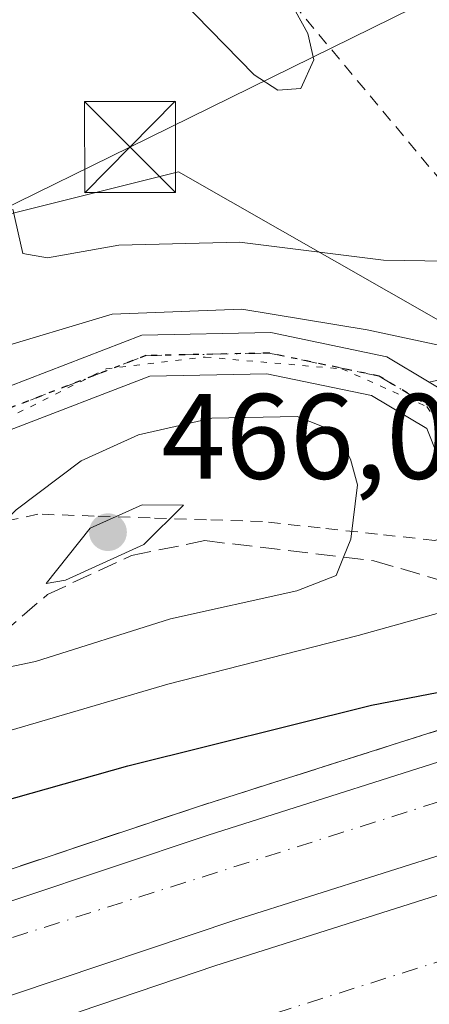
# Model space of a CAD drawing. Units: metres. Extents: x 587040 to 590483, y 4724352 to 4726710.
# Drawn here: x 590342 to 590376, y 4725614 to 4725695 of the extents above; entities that cross this region are included whole.
import ezdxf

# ---------------------------------------------------------------- set-up
doc = ezdxf.new("R2010")
doc.units = ezdxf.units.M
doc.header["$MEASUREMENT"] = 0
for name, pattern in [('DGN Style 2', [1.648017, 0.98881, -0.659207]), ('DGN Style 3', [2.307223, 1.648017, -0.659207]), ('DGN Style 4', [2.638475, 1.318413, -0.659207, 0.001648, -0.659207]), ('DGN Style 5', [1.153612, 0.494405, -0.659207])]:
    doc.linetypes.add(name, pattern=pattern)
for name, color, linetype, lineweight in [('Alambrada', 7, 'DGN Style 2', 0), ('Arcén (en calzada doble)', 91, 'Continuous', 13), ('Carretera de calzada doble Cxs', 1, 'Continuous', 13), ('Carretera de calzada doble eje', 1, 'DGN Style 4', 0), ('Curva de nivel maestra', 30, 'Continuous', 30), ('Curva de nivel normal', 30, 'Continuous', 0), ('Matorral CxS', 135, 'Continuous', 0), ('Núcleo urbano CxS', 7, 'Continuous', 0), ('Piscina CxS', 4, 'Continuous', 0), ('Pista no pavimentada Cxs', 111, 'Continuous', 0), ('Pista no pavimentada eje', 91, 'DGN Style 4', 0), ('Punto de cota en terreno', 7, 'Continuous', 0), ('Ruta', 7, 'DGN Style 5', 30), ('Rótulo de punto de cota en terreno', 7, 'Continuous', 0), ('Suelo desnudo CxS', 253, 'Continuous', 0), ('Talud superficial', 30, 'DGN Style 3', 0), ('Tendido', 6, 'Continuous', 0), ('Torre de tendido puntual', 7, 'Continuous', 0), ('Vía pecuaria eje', 92, 'DGN Style 5', 0)]:
    doc.layers.add(name, color=color, linetype=linetype, lineweight=lineweight)
doc.styles.add('Style-Arial', font='txt')

# ---------------------------------------------------------------- blocks, each defined once
blk = doc.blocks.new('*U12')
at = {"layer": 'Matorral CxS', "color": 135, "linetype": 'Continuous', "lineweight": 0}
blk.add_polyline3d([(590411.3067, 4725815.3975, 484.4806), (590441.8731, 4725791.8351, 483.6356), (590465.3584, 4725777.0882, 483.3866), (590465.947, 4725731.9929, 466.9872), (590460.3259, 4725742.2136, 469.4099), (590459.8871, 4725743.0113, 469.5066), (590449.0721, 4725739.9216, 466.1021), (590456.7961, 4725721.3815, 463.4642), (590445.9813, 4725698.2067, 460.9976), (590416.6265, 4725684.3024, 462.8707), (590376.4564, 4725670.3978, 463.1181), (590354.8269, 4725682.7581, 468.1928), (590317.7469, 4725673.4888, 459.5472), (590306.9312, 4725651.8588, 455.9479), (590294.5713, 4725636.4089, 455.3672), (590272.9413, 4725631.7745, 455.6699), (590272.1057, 4725623.4181, 453.288), (590245.2791, 4725619.7605, 453.7817)], dxfattribs=at)
blk = doc.blocks.new('*U18')
at = {"layer": 'Núcleo urbano CxS', "color": 7, "linetype": 'Continuous', "lineweight": 0}
blk.add_polyline3d([(590183.3309, 4725586.9705, 455.2134), (590271.3961, 4725616.3243, 451.9002), (590272.1057, 4725623.4181, 453.288), (590272.9413, 4725631.7745, 455.6699), (590294.5713, 4725636.4089, 455.3672), (590306.9312, 4725651.8588, 455.9479), (590317.7469, 4725673.4888, 459.5472), (590354.8269, 4725682.7581, 468.1928), (590376.4564, 4725670.3978, 463.1181), (590416.6265, 4725684.3024, 462.8707), (590445.9813, 4725698.2067, 460.9976), (590456.7961, 4725721.3815, 463.4642), (590449.0721, 4725739.9216, 466.1021), (590459.8871, 4725743.0113, 469.5066), (590460.3259, 4725742.2136, 469.4099), (590465.947, 4725731.9929, 466.9872), (590468.2358, 4725556.6109, 454.5334)], dxfattribs=at)
blk = doc.blocks.new('*U28')
at = {"layer": 'Talud superficial', "color": 30, "linetype": 'DGN Style 3', "lineweight": 0}
blk.add_polyline3d([(590370.94, 4725650.6401, 460.6398), (590377.37, 4725648.7501, 458.9862), (590377.6198, 4725648.8313, 458.9725), (590380.9314, 4725638.1274, 452.2819), (590377.0896, 4725636.907, 450.7136), (590356.48, 4725630.3601, 449.3743), (590332.76, 4725622.4201, 448.2695), (590310.46, 4725614.4301, 447.3788), (590317.19, 4725623.9701, 450.7167), (590317.4497, 4725624.2093, 450.8128), (590328.248, 4725634.1515, 455.7517), (590331.57, 4725637.2101, 457.2888), (590336.6525, 4725641.5578, 460.6331), (590344.02, 4725647.8601, 464.4598), (590350.93, 4725651.0701, 464.7411), (590356.98, 4725652.3001, 464.2814), (590368.439, 4725650.9375, 461.138)], close=True, dxfattribs=at)
blk = doc.blocks.new('5PATER')
at = {"layer": 'Suelo desnudo CxS', "linetype": 'Continuous', "lineweight": 0}
h = blk.add_hatch(color=51, dxfattribs=at)
edge = h.paths.add_edge_path()
edge.add_ellipse((0, 0), major_axis=(-0.1096, -0.1111), ratio=0.999422, start_angle=0, end_angle=360)
blk = doc.blocks.new('5TTEND')
at = {"layer": 'Piscina CxS', "color": 7, "linetype": 'Continuous', "lineweight": 0}
for p, q in [((-0.375, 0.3754), (0.375, -0.3746)), ((0.372, 0.3784), (-0.372, -0.3776))]:
    blk.add_line(p, q, dxfattribs=at)
at = {"layer": 'Piscina CxS', "color": 7, "linetype": 'Continuous', "lineweight": 0, "flags": 128}
blk.add_lwpolyline([(-0.375, -0.3746), (0.375, -0.3746), (0.375, 0.3754), (-0.375, 0.3754), (-0.372, -0.3776)], dxfattribs=at)

msp = doc.modelspace()

# ---------------------------------------------------------------- linework, layer by layer
at = {"layer": 'Alambrada', "color": 7, "linetype": 'DGN Style 2', "lineweight": 0}
for points in [[(590384.3401, 4725672.5801, 463.0658), (590409.9401, 4725679.9401, 462.1026), (590443.5501, 4725689.3901, 460.3668), (590454.9101, 4725701.2301, 461.2255), (590456.0401, 4725703.2201, 461.4856), (590456.9701, 4725705.3201, 461.8197), (590457.6901, 4725707.4901, 462.177), (590458.1901, 4725709.7201, 462.4505), (590458.4801, 4725712.0001, 462.7573), (590458.5401, 4725714.2901, 462.8974), (590458.3701, 4725716.5701, 463.0145), (590457.9901, 4725718.8301, 463.1748), (590457.3901, 4725721.0401, 463.3773), (590456.5701, 4725723.1801, 463.6593), (590455.5501, 4725725.2301, 463.9059), (590441.9501, 4725743.1501, 467.9614), (590433.4601, 4725729.8701, 468.6732), (590421.6201, 4725710.8301, 467.9206), (590406.5801, 4725710.0301, 469.9233), (590397.6201, 4725711.3101, 470.6062), (590385.1401, 4725710.1901, 470.2138), (590373.6201, 4725706.6701, 470.1019), (590361.1301, 4725700.4201, 471.4411), (590384.3401, 4725672.5801, 463.0658)], [(590376.4932, 4725652.4727, 460.6715), (590375.9801, 4725652.3201, 460.7014), (590371.2401, 4725652.8367, 461.5945), (590366.5001, 4725653.3533, 462.3881), (590361.7601, 4725653.8701, 463.5051), (590357.1225, 4725654.0251, 464.2971), (590352.4851, 4725654.1801, 464.9886), (590347.8475, 4725654.3351, 464.5011), (590343.2101, 4725654.4901, 462.3683), (590339.6551, 4725653.7151, 460.8512)]]:
    msp.add_polyline3d(points, dxfattribs=at)
at = {"layer": 'Arcén (en calzada doble)', "color": 91, "linetype": 'Continuous', "lineweight": 13}
msp.add_polyline3d([(590380.9315, 4725638.1274, 452.2819), (590356.4801, 4725630.3601, 449.3743), (590332.7601, 4725622.4201, 448.2695), (590303.0301, 4725611.7601, 446.8419), (590265.6001, 4725597.2101, 445.0035), (590225.3001, 4725580.6701, 442.9901), (590186.3201, 4725563.6501, 440.8994), (590133.7101, 4725539.7201, 438.0145), (590042.9601, 4725496.1801, 432.6696), (589968.3501, 4725461.0201, 428.3185), (589840.5001, 4725402.7501, 421.2262), (589804.1001, 4725386.8201, 419.049), (589738.4201, 4725360.0401, 415.7422), (589699.7301, 4725345.2601, 413.508), (589644.1901, 4725325.6801, 410.5381), (589609.3201, 4725314.3601, 409.9915), (589589.6201, 4725308.5101, 407.534), (589562.3501, 4725301.2601, 404.5786), (589562.3307, 4725301.2549, 404.5824)], dxfattribs=at)
at = {"layer": 'Carretera de calzada doble Cxs', "color": 1, "linetype": 'Continuous', "lineweight": 13}
for points in [[(589805.0701, 4725384.5101, 419.1489), (589841.5101, 4725400.4701, 421.2199), (589969.4101, 4725458.7601, 428.3618), (590044.0301, 4725493.9301, 432.6262), (590134.7801, 4725537.4401, 437.8336), (590187.3301, 4725561.3601, 440.729), (590226.2801, 4725578.3601, 442.8957), (590266.5301, 4725594.8901, 444.9564), (590303.9201, 4725609.4201, 446.7906), (590324.9845, 4725616.9791, 447.7565), (590327.0757, 4725617.6689, 447.8687), (590328.8565, 4725618.3685, 447.9671), (590333.5701, 4725620.0601, 448.1644), (590357.2601, 4725627.9901, 449.1896), (590381.6701, 4725635.7401, 452.0166)], [(590303.9201, 4725609.4201, 446.7906), (590324.9845, 4725616.9791, 447.7565), (590327.0757, 4725617.6689, 447.8687), (590328.8565, 4725618.3685, 447.9671), (590333.5701, 4725620.0601, 448.1644), (590357.2601, 4725627.9901, 449.1896), (590381.6701, 4725635.7401, 452.0166), (590383.8501, 4725628.6901, 451.3466), (590359.5501, 4725620.9801, 448.9641), (590341.2025, 4725614.8331, 448.1685), (590338.9223, 4725614.1023, 448.0837), (590336.8445, 4725613.3729, 447.9998)], [(590383.8501, 4725628.6901, 451.3466), (590359.5501, 4725620.9801, 448.9641), (590341.2025, 4725614.8331, 448.1685), (590338.9223, 4725614.1023, 448.0837), (590336.8445, 4725613.3729, 447.9998), (590336.0001, 4725613.0901, 447.959), (590306.5001, 4725602.5101, 446.5964), (590269.2601, 4725588.0401, 444.8108), (590229.1401, 4725571.5801, 442.7306), (590190.3301, 4725554.6401, 440.6176), (590137.8901, 4725530.7601, 437.7193), (590047.2101, 4725487.2601, 432.6969), (589972.5101, 4725452.0701, 428.4772), (589844.5301, 4725393.7401, 421.4297), (589807.9401, 4725377.7301, 419.4652)], [(589803.6701, 4725368.4901, 419.2027), (589864.8701, 4725395.3301, 422.4578), (589896.1601, 4725409.6801, 424.172), (589950.3701, 4725436.0201, 427.1914), (590022.3301, 4725471.8201, 431.2302), (590080.7101, 4725500.2401, 434.4243), (590126.6901, 4725522.2201, 437.0168), (590188.7101, 4725550.9201, 440.3862), (590225.1001, 4725567.0801, 442.4099), (590262.0501, 4725582.2701, 444.3087), (590295.6201, 4725595.3501, 445.8952), (590330.0701, 4725607.7901, 447.4943), (590342.3491, 4725611.9495, 448.0755), (590344.8659, 4725612.6523, 448.1601), (590346.6985, 4725613.4149, 448.2182), (590357.8201, 4725617.1801, 448.7321), (590384.7601, 4725625.7501, 451.3117)], [(590346.6985, 4725613.4149, 448.2182), (590357.8201, 4725617.1801, 448.7321), (590384.7601, 4725625.7501, 451.3117), (590387.9201, 4725615.5101, 451.2651), (590361.1701, 4725607.0101, 448.2779)]]:
    msp.add_polyline3d(points, dxfattribs=at)
at = {"layer": 'Carretera de calzada doble eje', "color": 1, "linetype": 'DGN Style 4', "lineweight": 0}
for points in [[(590382.6295, 4725632.6371, 451.6377), (590378.8901, 4725631.5701, 450.4524), (590322.7301, 4725613.6801, 447.5441), (590271.2601, 4725593.6101, 445.0675), (590229.5501, 4725576.0901, 442.9233), (590157.7101, 4725544.0801, 438.9598), (590083.6601, 4725508.4801, 434.7973), (589959.7501, 4725450.9601, 427.8306), (589894.7301, 4725421.3201, 424.1632), (589812.3301, 4725383.4901, 419.6156)], [(589827.4601, 4725373.0901, 420.483), (589835.1401, 4725376.4401, 420.8986), (589843.4201, 4725380.0801, 421.3529), (589851.1001, 4725383.4401, 421.7627), (589859.3901, 4725387.0801, 422.2074), (589867.0501, 4725390.4301, 422.624), (589874.9201, 4725394.0501, 423.054), (589882.7501, 4725397.6401, 423.4637), (589890.5701, 4725401.2301, 423.884), (589898.4401, 4725404.8401, 424.3272), (589912.0301, 4725411.4301, 425.068), (589925.5801, 4725418.0201, 425.8114), (589939.1401, 4725424.6101, 426.5758), (589952.7301, 4725431.2201, 427.2909), (590017.1401, 4725464.7401, 430.827), (590115.5701, 4725510.4301, 436.009), (590198.0001, 4725548.3401, 440.4579), (590262.0001, 4725576.6601, 443.8945), (590349.8001, 4725609.1701, 447.9693), (590386.3129, 4725620.7179, 451.6319)]]:
    msp.add_polyline3d(points, dxfattribs=at)
at = {"layer": 'Curva de nivel maestra', "color": 30, "linetype": 'Continuous', "lineweight": 30, "elevation": 450, "flags": 128}
msp.add_lwpolyline([(590247.34, 4725611.5601), (590257.35, 4725614.6601), (590267.91, 4725615.4201), (590274.57, 4725614.8301), (590283.91, 4725615.7201), (590289.06, 4725617.0801), (590292.51, 4725619.0301), (590296.77, 4725620.3401), (590300.43, 4725621.3401), (590306.62, 4725621.8801), (590311.24, 4725623.0901), (590315.57, 4725623.6501), (590317.4497, 4725624.2093), (590325.42, 4725626.5801), (590350.64, 4725633.7201), (590370.75, 4725638.7101), (590378.58, 4725640.2301), (590380.1508, 4725640.6503)], dxfattribs=at)
at = {"layer": 'Curva de nivel normal', "color": 30, "linetype": 'Continuous', "lineweight": 0, "flags": 128}
for points, elevation in [([(590341.14, 4725679.6801), (590341.96, 4725676.0201), (590344.01, 4725675.6501), (590349.9, 4725676.7001), (590359.86, 4725676.9601), (590371.73, 4725675.4501), (590376.84, 4725675.3901), (590378.45, 4725676.0901), (590381.54, 4725680.5401), (590385.24, 4725683.7401), (590389.9, 4725685.0401), (590396.61, 4725685.2801), (590401.94, 4725686.1801), (590406.88, 4725688.5801), (590411.42, 4725692.4701), (590419, 4725700.2301), (590426.08, 4725704.9001), (590428.78, 4725707.5601), (590430.1, 4725710.9001), (590430.23, 4725713.2701), (590429.92, 4725715.7501), (590433.93, 4725721.5001), (590445.1738, 4725732.2806)], 465), ([(590363.89, 4725697.0801), (590365.5, 4725694.1801), (590365.99, 4725692.0101), (590364.91, 4725689.6401), (590363.01, 4725689.5001), (590361.07, 4725690.7601), (590351.42, 4725700.6701)], 470), ([(590466.5045, 4725689.269), (590464.98, 4725688.8401), (590459.6, 4725687.2501), (590453.85, 4725684.4001), (590450.22, 4725684.2901), (590446.92, 4725684.6101), (590445.72, 4725686.0801), (590447.06, 4725690.5001), (590449, 4725693.7201), (590449.43, 4725694.9401), (590448.82, 4725694.7501), (590443.37, 4725690.7701), (590437.62, 4725687.7701), (590427.47, 4725683.2001), (590398.47, 4725672.5401), (590384.41, 4725668.6201), (590376.69, 4725668.3601), (590370.38, 4725669.7201), (590360.04, 4725671.4201), (590349.34, 4725671.0001), (590339.23, 4725667.9801)], 460), ([(590364.6, 4725662.5501), (590357.56, 4725662.4101), (590351.52, 4725661.0501), (590346.78, 4725658.8801), (590341.43, 4725654.8501), (590335.97, 4725649.3301), (590333.93, 4725645.2401), (590335.25, 4725642.0801), (590336.6525, 4725641.5578), (590337.64, 4725641.1901), (590343.02, 4725642.3201), (590354.17, 4725645.8401), (590364.59, 4725648.1501), (590367.83, 4725649.4201), (590368.439, 4725650.9375), (590369.03, 4725652.4101), (590369.58, 4725656.9201), (590369.02, 4725659.0301), (590367.89, 4725661.2501), (590364.6, 4725662.5501)], 460), ([(590351.83, 4725655.2501), (590347.54, 4725653.3401), (590343.89, 4725648.7701), (590345.5, 4725649.0501), (590351.96, 4725651.9901), (590355.23, 4725655.2401), (590351.83, 4725655.2501)], 465), ([(590378.23, 4725646.8601), (590378.2257, 4725646.8589), (590369.63, 4725644.4701), (590353.94, 4725640.4501), (590335, 4725634.8801), (590329.18, 4725633.7601), (590328.248, 4725634.1515), (590325.68, 4725635.2301), (590317.85, 4725637.3701), (590311.82, 4725637.2601), (590310.58, 4725637.9801), (590309.29, 4725640.3601), (590309.57, 4725643.1501), (590309.01, 4725645.2801), (590305.81, 4725646.5201), (590302.64, 4725643.7501), (590296.83, 4725639.2801), (590287.39, 4725635.6201), (590275.24, 4725632.5701), (590267.35, 4725631.4201), (590260.12, 4725629.0601)], 455)]:
    msp.add_lwpolyline(points, dxfattribs=dict(at, elevation=elevation))
at = {"layer": 'Matorral CxS', "color": 135, "linetype": 'Continuous', "lineweight": 0}
msp.add_polyline3d([(590465.947, 4725731.9929, 466.9872), (590460.3259, 4725742.2136, 469.4099), (590459.8871, 4725743.0113, 469.5066), (590449.0721, 4725739.9216, 466.1021), (590456.7961, 4725721.3815, 463.4642), (590445.9813, 4725698.2067, 460.9976), (590416.6265, 4725684.3024, 462.8707), (590376.4564, 4725670.3978, 463.1181), (590354.8269, 4725682.7581, 468.1928), (590317.7469, 4725673.4888, 459.5472), (590306.9312, 4725651.8588, 455.9479), (590294.5713, 4725636.4089, 455.3672), (590272.9413, 4725631.7745, 455.6699), (590272.1057, 4725623.4181, 453.288)], dxfattribs=at)
at = {"layer": 'Núcleo urbano CxS', "color": 7, "linetype": 'Continuous', "lineweight": 0}
msp.add_polyline3d([(590465.947, 4725731.9929, 466.9872), (590460.3259, 4725742.2136, 469.4099), (590459.8871, 4725743.0113, 469.5066), (590449.0721, 4725739.9216, 466.1021), (590456.7961, 4725721.3815, 463.4642), (590445.9813, 4725698.2067, 460.9976), (590416.6265, 4725684.3024, 462.8707), (590376.4564, 4725670.3978, 463.1181), (590354.8269, 4725682.7581, 468.1928), (590317.7469, 4725673.4888, 459.5472), (590306.9312, 4725651.8588, 455.9479), (590294.5713, 4725636.4089, 455.3672), (590272.9413, 4725631.7745, 455.6699), (590272.1057, 4725623.4181, 453.288)], dxfattribs=at)
at = {"layer": 'Pista no pavimentada Cxs', "color": 111, "linetype": 'Continuous', "lineweight": 0}
for points in [[(590375.5105, 4725665.3876, 460.223), (590401.8651, 4725671.4169, 460.2014), (590433.5217, 4725682.2327, 460.0269), (590443.0139, 4725686.3375, 460.1652), (590452.6071, 4725695.4121, 460.5325), (590458.9361, 4725701.4879, 461.0663), (590461.6735, 4725710.4469, 461.9252), (590461.9231, 4725718.9295, 462.703), (590458.9651, 4725726.3245, 463.8799), (590453.5557, 4725732.2489, 464.7416), (590446.6101, 4725741.0647, 466.2678), (590432.1079, 4725762.4225, 469.5837), (590418.5105, 4725776.0199, 473.2495), (590408.2533, 4725784.1729, 474.0051), (590402.5085, 4725788.8235, 474.6132), (590393.9669, 4725801.9031, 476.7141), (590361.9073, 4725839.5877, 484.3028), (590347.6101, 4725855.6301, 487.2372), (590330.0701, 4725872.5201, 489.7363), (590313.4701, 4725887.3501, 491.7054), (590288.3201, 4725914.8401, 493.9439)], [(590461.5769, 4725699.8645, 460.7515), (590454.6767, 4725693.2403, 460.3794), (590444.6907, 4725683.7941, 460.1087), (590434.6037, 4725679.4321, 459.9976), (590402.7601, 4725668.5523, 459.9185), (590379.2114, 4725660.9303, 460.0771), (590378.0341, 4725663.8735, 460.1574), (590375.5105, 4725665.3877, 460.223), (590401.8651, 4725671.4169, 460.2014), (590433.5217, 4725682.2327, 460.0269), (590443.0139, 4725686.3375, 460.1652), (590452.6071, 4725695.4121, 460.5325)], [(590275.3955, 4725626.229, 453.2892), (590289.0835, 4725631.0747, 454.0398), (590304.0949, 4725637.3295, 454.7342), (590316.1487, 4725645.6425, 455.9777), (590330.0981, 4725657.6895, 457.7275), (590339.2245, 4725664.4257, 458.8269), (590351.7813, 4725669.2721, 459.8693), (590362.4335, 4725669.4941, 460.3709), (590372.0055, 4725667.4907, 460.1511), (590375.5105, 4725665.3876, 460.223)], [(590339.2245, 4725664.4257, 458.8269), (590351.7813, 4725669.2721, 459.8693), (590362.4335, 4725669.4941, 460.3709), (590372.0055, 4725667.4907, 460.1511), (590375.5105, 4725665.3877, 460.223), (590378.0341, 4725663.8735, 460.1574), (590379.2114, 4725660.9303, 460.0771), (590380.3887, 4725657.9869, 460.1558), (590381.2979, 4725655.0515, 459.6373), (590377.9769, 4725654.2819, 460.2592), (590377.1813, 4725656.8507, 460.2469), (590375.3027, 4725661.5473, 460.0671), (590370.7479, 4725664.2803, 460.0274), (590362.1165, 4725666.0867, 459.8453), (590352.4487, 4725665.8853, 459.2754), (590340.8755, 4725661.4185, 458.3556)], [(590377.9769, 4725654.2819, 460.2592), (590377.1813, 4725656.8507, 460.2469), (590375.3027, 4725661.5473, 460.0671), (590370.7479, 4725664.2803, 460.0274), (590362.1165, 4725666.0867, 459.8453), (590352.4487, 4725665.8853, 459.2754), (590340.8755, 4725661.4185, 458.3556), (590332.2219, 4725655.0313, 457.5415), (590318.2311, 4725642.9485, 456.0457), (590305.7317, 4725634.3281, 454.7019), (590290.2627, 4725627.8827, 453.5986), (590275.6765, 4725623.1637, 453.1516), (590267.3447, 4725622.3037, 453.1326), (590254.3963, 4725622.0913, 453.8359)]]:
    msp.add_polyline3d(points, dxfattribs=at)
at = {"layer": 'Pista no pavimentada eje', "color": 91, "linetype": 'DGN Style 4', "lineweight": 0}
msp.add_polyline3d([(590275.2799, 4725624.8221, 453.2269), (590289.6731, 4725629.4787, 453.7955), (590304.9133, 4725635.8287, 454.7259), (590317.1899, 4725644.2955, 455.9659), (590331.1599, 4725656.3605, 457.5279), (590340.0499, 4725662.9221, 458.2272), (590352.1149, 4725667.5787, 458.9844), (590362.2749, 4725667.7905, 459.6223), (590371.3767, 4725665.8855, 460.0662), (590376.6683, 4725662.7105, 460.0123)], dxfattribs=at)
at = {"layer": 'Ruta', "color": 7, "linetype": 'DGN Style 5', "lineweight": 30}
msp.add_polyline3d([(590396.7221, 4725599.4999, 454.787), (590389.8081, 4725621.8254, 451.8243), (590386.1481, 4725633.6431, 451.9843), (590379.6373, 4725654.6667, 459.9007), (590378.7851, 4725657.4187, 460.1602), (590376.6683, 4725662.7105, 460.0123), (590371.3767, 4725665.8855, 460.0662), (590362.2749, 4725667.7905, 459.6223), (590352.1149, 4725667.5787, 458.9844), (590340.0499, 4725662.9221, 458.2272), (590331.1599, 4725656.3605, 457.5279), (590317.1899, 4725644.2955, 455.9659), (590304.9133, 4725635.8287, 454.7259), (590289.6731, 4725629.4787, 453.7955), (590275.2799, 4725624.8221, 453.2269), (590267.2365, 4725623.5521, 453.3086), (590254.3247, 4725623.3403, 454.0392)], dxfattribs=at)
at = {"layer": 'Talud superficial', "color": 30, "linetype": 'DGN Style 3', "lineweight": 0}
for points in [[(590310.46, 4725614.4301, 447.4198), (590317.19, 4725623.9701, 451.1322), (590317.4497, 4725624.2093, 451.2436), (590328.248, 4725634.1515, 455.1744), (590331.57, 4725637.2101, 456.9104), (590336.6525, 4725641.5578, 460.6068), (590344.02, 4725647.8601, 464.0793), (590350.93, 4725651.0701, 464.0662), (590356.98, 4725652.3001, 463.9874), (590368.439, 4725650.9375, 460.8139), (590370.94, 4725650.6401, 459.8655), (590377.37, 4725648.7501, 457.4447), (590377.6198, 4725648.8313, 457.4299)], [(590380.9314, 4725638.1274, 450.5278), (590377.0896, 4725636.907, 450.1673), (590356.48, 4725630.3601, 449.5331), (590332.76, 4725622.4201, 448.292), (590310.46, 4725614.4301, 447.4198)]]:
    msp.add_polyline3d(points, dxfattribs=at)
at = {"layer": 'Tendido', "color": 6, "linetype": 'Continuous', "lineweight": 0}
msp.add_polyline3d([(590415.33, 4725716.55, 472.5048), (590350.81, 4725684.8042, 468.3209), (590261.5581, 4725640.8897, 461.7539), (590135.7597, 4725579.4278, 459.35), (589975.53, 4725573.68, 452.2674), (589839.5134, 4725568.2237, 444.2315), (589702.1997, 4725563.6214, 434.7362), (589558.0548, 4725557.7559, 442.8431), (589339.33, 4725540.13, 429.6082), (589203.1156, 4725529.4454, 433.5665), (589070.2821, 4725519.0228, 434.6608)], dxfattribs=at)
at = {"layer": 'Vía pecuaria eje', "color": 92, "linetype": 'DGN Style 5', "lineweight": 0}
msp.add_polyline3d([(590265.5729, 4725623.0976, 453.3192), (590278.0244, 4725624.6541, 453.2117), (590286.7795, 4725627.3779, 453.3768), (590297.2855, 4725631.269, 454.0487), (590307.0133, 4725636.9111, 454.874), (590316.7411, 4725643.526, 455.9107), (590328.9981, 4725654.2266, 457.3657), (590339.5041, 4725661.8143, 458.1564), (590348.8428, 4725666.4836, 458.9546), (590357.0142, 4725667.4564, 459.1982), (590368.2984, 4725666.4836, 459.9108), (590375.3025, 4725663.3707, 460.0491), (590379.3881, 4725657.3395, 460.1518), (590400.0111, 4725585.5483, 458.1448)], dxfattribs=at)

# ---------------------------------------------------------------- block references
at = {"layer": 'Matorral CxS', "color": 135, "linetype": 'Continuous', "lineweight": 0}
msp.add_blockref('*U12', (0, 0), dxfattribs=at)
at = {"layer": 'Núcleo urbano CxS', "color": 7, "linetype": 'Continuous', "lineweight": 0}
msp.add_blockref('*U18', (0, 0), dxfattribs=at)
at = {"layer": 'Punto de cota en terreno', "color": 7, "linetype": 'Continuous', "lineweight": 0, "xscale": 10, "yscale": 10, "zscale": 10}
msp.add_blockref('5PATER', (590349, 4725653, 466.01), dxfattribs=at)
at = {"layer": 'Talud superficial', "color": 30, "linetype": 'DGN Style 3', "lineweight": 0}
msp.add_blockref('*U28', (0, 0), dxfattribs=at)
at = {"layer": 'Torre de tendido puntual', "color": 7, "linetype": 'Continuous', "lineweight": 0, "xscale": 10, "yscale": 10, "zscale": 10}
msp.add_blockref('5TTEND', (590350.81, 4725684.8042, 468.3209), dxfattribs=at)

# ---------------------------------------------------------------- texts
at = {"layer": 'Rótulo de punto de cota en terreno', "color": 7, "linetype": 'Continuous', "lineweight": 0, "style": 'Style-Arial'}
msp.add_text('466,01', height=7, dxfattribs=at).set_placement((590353.4097, 4725657.4097))

doc.saveas('drawing.dxf')
